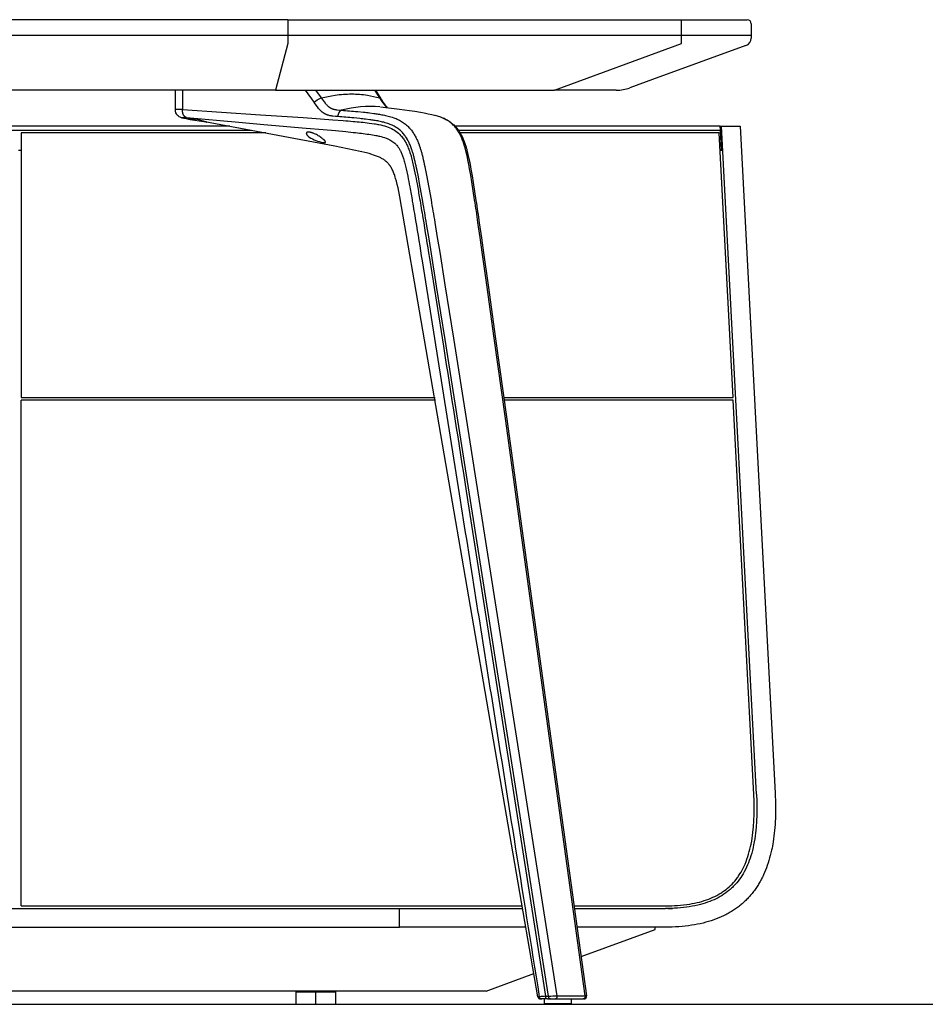
# Model space of a CAD drawing. Units: centimetres. Extents: x 1922 to 6220, y -1274 to 1065.
# Drawn here: x 3343 to 3411, y 235 to 309 of the extents above; entities that cross this region are included whole.
import ezdxf

# ---------------------------------------------------------------- set-up
doc = ezdxf.new("R2010")
doc.units = ezdxf.units.CM
for name, color, linetype in [('DEFAULT', 7, 'Continuous'), ('MAKE2D$VISIBLE$LINES', 7, 'Continuous'), ('MAKE2D$VISIBLE$TANGENTS', 9, 'Continuous'), ('NURUS ELEVATION', 7, 'Continuous')]:
    doc.layers.add(name, color=color, linetype=linetype)

# ---------------------------------------------------------------- blocks, each defined once
blk = doc.blocks.new('Ashbury 2 Leg W Pedestal_W110x250_SIDE')
at = {"layer": 'DEFAULT'}
for centre, radius, start, end in [((14.375, 73.7), 0.3, 0, 90), ((14.075, 72.62), 0.6, 290, 0), ((4.53, 71.7), 3, 270, 290)]:
    blk.add_arc(centre, radius, start, end, dxfattribs=at)
at = {"layer": 'MAKE2D$VISIBLE$LINES'}
for p, q in [((-20.168, 74), (-60.481, 74)), ((-20.168, 74), (9.433, 74)), ((9.433, 74), (14.375, 74)), ((14.675, 73.7), (14.675, 72.8)), ((-20.168, 72.8), (-60.481, 72.8)), ((9.433, 72.8), (-20.168, 72.8)), ((14.675, 72.8), (9.433, 72.8)), ((14.675, 72.8), (14.675, 72.62)), ((14.281, 72.056), (7.257, 69.5)), ((7.256, 69.5), (5.556, 68.881)), ((-21.1, 68.7), (-59.549, 68.7)), ((-28.62, 67.222), (-28.618, 68.7)), ((-21.1, 68.7), (-0.125, 68.7)), ((-13.575, 68.7), (-13.164, 68.056)), ((4.53, 68.7), (-0.125, 68.7)), ((-24.524, 66), (-56.125, 66)), ((-27.102, 66.437), (-27.521, 66.502)), ((12.346, 66), (-7.601, 66)), ((12.346, 66), (12.446, 66)), ((12.362, 65.7), (12.346, 66)), ((15.077, 15.79), (12.446, 66)), ((12.446, 66), (13.848, 66)), ((13.848, 66), (16.475, 15.863)), ((-57.762, 65.7), (-22.887, 65.7)), ((-21.823, 65.5), (-40.225, 65.5)), ((-40.225, 65.5), (-40.225, 45.6)), ((-7.352, 65.7), (12.362, 65.7)), ((12.272, 65.5), (-7.22, 65.5)), ((13.315, 45.6), (12.272, 65.5)), ((12.44, 64.2), (12.362, 65.7)), ((-40.425, 64.2), (-40.225, 64.2)), ((12.34, 64.2), (12.44, 64.2)), ((12.44, 64.2), (12.54, 64.2)), ((-40.225, 45.6), (-9.096, 45.6)), ((-9.061, 45.4), (-40.225, 45.4)), ((-40.225, 7.4), (-40.225, 45.4)), ((-3.924, 45.6), (13.315, 45.6)), ((13.325, 45.4), (-3.897, 45.4)), ((14.878, 15.78), (13.325, 45.4)), ((15.094, 15.401), (15.1, 15.224)), ((-40.225, 7.4), (-2.529, 7.4)), ((1.358, 7.4), (8.221, 7.4)), ((-78.154, 7.2), (-11.779, 7.2)), ((-11.779, 7.2), (-2.495, 7.2)), ((-11.779, 5.8), (-11.779, 7.2)), ((1.385, 7.2), (8.221, 7.2)), ((-78.394, 5.8), (-11.779, 5.8)), ((-2.255, 5.8), (-11.779, 5.8)), ((8.221, 5.8), (1.579, 5.8)), ((1.883, 3.595), (7.456, 5.624)), ((7.456, 5.624), (7.456, 5.8)), ((-5.247, 1), (-1.658, 2.306)), ((-5.247, 1), (-79.214, 1)), ((-19.559, 0.95), (-19.559, 0)), ((-19.559, 0.95), (-18.059, 0.95)), ((-18.459, 0.95), (-18.459, 1)), ((-18.059, 0.95), (-16.559, 0.95)), ((-17.659, 1), (-17.659, 0.95)), ((-16.559, 0), (-16.559, 0.95)), ((-79.844, 0), (-0.805, 0)), ((-19.559, 0), (-18.059, 0)), ((-18.059, 0), (-16.559, 0)), ((-1.083, 0.4), (-1.164, 0.4)), ((-1.001, 0.4), (-1.063, 0.4)), ((-0.994, 0.4), (-1.001, 0.4)), ((-0.797, 0.4), (-0.994, 0.4)), ((-0.855, 0.05), (-0.855, 0.4)), ((-0.806, 0), (-0.855, 0.05)), ((-0.855, 0.05), (0.84, 0.05)), ((-0.805, 0), (0.805, 0)), ((-0.792, 0.4), (-0.797, 0.4)), ((-0.659, 0.4), (-0.792, 0.4)), ((-0.647, 0.4), (-0.604, 0.4)), ((-0.604, 0.4), (-0.594, 0.4)), ((-0.594, 0.4), (-0.431, 0.4)), ((-0.419, 0.4), (-0.332, 0.4)), ((-0.332, 0.4), (-0.327, 0.4)), ((-0.327, 0.4), (-0.043, 0.4)), ((-0.031, 0.4), (-0.026, 0.4)), ((-0.026, 0.4), (0.006, 0.4)), ((0.006, 0.4), (0.01, 0.4)), ((0.01, 0.4), (0.415, 0.4)), ((0.415, 0.4), (0.423, 0.4)), ((0.423, 0.4), (0.964, 0.4)), ((0.805, 0), (1.094, 0)), ((0.84, 0.05), (1.144, 0.05)), ((0.964, 0.4), (0.977, 0.4)), ((0.977, 0.4), (1.168, 0.4)), ((1.144, 0.05), (1.095, 0)), ((1.145, 0.4), (1.145, 0.05)), ((1.168, 0.4), (1.178, 0.4)), ((1.178, 0.4), (1.27, 0.4)), ((1.27, 0.4), (1.283, 0.4)), ((1.283, 0.4), (2.035, 0.4)), ((2.09, 0.4), (2.051, 0.4)), ((2.095, 0.4), (2.09, 0.4))]:
    blk.add_line(p, q, dxfattribs=at)
for points in [[(-13.207, 67.443), (-11.763, 67.284), (-11.009, 67.184), (-10.607, 67.122), (-10.188, 67.049), (-9.901, 66.994), (-9.615, 66.933), (-9.329, 66.867), (-9.043, 66.793)], [(-1.362, 0.567), (-11.73, 60.68), (-11.872, 61.352), (-11.931, 61.605), (-11.996, 61.857), (-12.056, 62.069), (-12.089, 62.174), (-12.123, 62.278), (-12.152, 62.36), (-12.182, 62.44), (-12.214, 62.52), (-12.247, 62.6), (-12.278, 62.666), (-12.309, 62.731), (-12.342, 62.796), (-12.378, 62.86), (-12.415, 62.922), (-12.454, 62.983), (-12.474, 63.013), (-12.495, 63.043), (-12.517, 63.072), (-12.539, 63.101), (-12.542, 63.105), (-12.577, 63.148), (-12.613, 63.19), (-12.65, 63.23), (-12.688, 63.269), (-12.728, 63.308), (-12.769, 63.344), (-12.811, 63.38), (-12.854, 63.414), (-12.904, 63.45), (-12.954, 63.485), (-13.006, 63.517), (-13.058, 63.549), (-13.112, 63.579), (-13.166, 63.608), (-13.22, 63.635), (-13.276, 63.661), (-13.347, 63.693), (-13.418, 63.723), (-13.491, 63.751), (-13.563, 63.778), (-13.71, 63.828), (-13.858, 63.875), (-14.058, 63.933), (-14.259, 63.987), (-14.732, 64.102), (-16.626, 64.498), (-26.398, 66.324)], [(-18.773, 65.45), (-18.773, 65.448), (-18.773, 65.446), (-18.773, 65.442), (-18.772, 65.438), (-18.772, 65.434), (-18.771, 65.43), (-18.771, 65.427), (-18.77, 65.423), (-18.769, 65.419), (-18.768, 65.415), (-18.767, 65.412), (-18.765, 65.408), (-18.764, 65.404), (-18.763, 65.4), (-18.761, 65.397), (-18.759, 65.393), (-18.758, 65.39), (-18.756, 65.385), (-18.753, 65.38), (-18.751, 65.376), (-18.748, 65.371), (-18.746, 65.367), (-18.743, 65.362), (-18.737, 65.353), (-18.731, 65.345), (-18.725, 65.336), (-18.719, 65.328), (-18.712, 65.32), (-18.704, 65.31), (-18.696, 65.301), (-18.688, 65.292), (-18.679, 65.283), (-18.671, 65.275), (-18.662, 65.266), (-18.643, 65.249), (-18.622, 65.23), (-18.599, 65.212), (-18.576, 65.195), (-18.553, 65.178)], [(15.077, 15.79), (15.099, 15.261), (15.107, 14.731), (15.102, 14.253), (15.083, 13.775), (15.051, 13.324), (15.005, 12.874), (14.976, 12.65), (14.942, 12.426), (14.904, 12.203), (14.861, 11.981), (14.816, 11.775), (14.767, 11.57), (14.713, 11.367), (14.653, 11.164), (14.597, 10.99), (14.536, 10.816), (14.471, 10.644), (14.401, 10.474), (14.325, 10.303), (14.243, 10.135), (14.156, 9.969), (14.064, 9.806), (13.977, 9.666), (13.887, 9.528), (13.792, 9.394), (13.692, 9.262), (13.591, 9.138), (13.486, 9.018), (13.377, 8.901), (13.321, 8.844), (13.264, 8.788), (13.205, 8.732), (13.146, 8.677), (13.085, 8.624), (13.023, 8.571), (12.96, 8.52), (12.897, 8.47), (12.767, 8.372), (12.698, 8.323), (12.627, 8.275), (12.484, 8.183), (12.338, 8.095), (12.188, 8.013), (12.037, 7.935), (11.882, 7.862), (11.726, 7.794), (11.568, 7.73), (11.396, 7.667), (11.222, 7.609), (11.047, 7.555), (10.87, 7.506), (10.66, 7.453), (10.448, 7.407), (10.235, 7.365), (10.021, 7.329), (9.801, 7.298), (9.58, 7.271), (9.358, 7.249), (9.136, 7.231), (8.913, 7.217), (8.69, 7.207), (8.221, 7.2)], [(8.221, 7.4), (8.708, 7.408), (8.922, 7.418), (9.136, 7.431), (9.367, 7.45), (9.598, 7.474), (9.828, 7.503), (10.057, 7.538), (10.239, 7.57), (10.421, 7.605), (10.602, 7.645), (10.782, 7.689), (10.96, 7.738), (11.137, 7.792), (11.313, 7.85), (11.487, 7.914), (11.642, 7.976), (11.796, 8.043), (11.947, 8.114), (12.096, 8.19), (12.243, 8.271), (12.386, 8.357), (12.457, 8.402), (12.527, 8.448), (12.596, 8.495), (12.664, 8.544), (12.785, 8.635), (12.903, 8.731), (13.017, 8.831), (13.128, 8.935), (13.236, 9.042), (13.339, 9.153), (13.439, 9.267), (13.535, 9.385), (13.586, 9.452), (13.637, 9.519), (13.685, 9.588), (13.733, 9.657), (13.825, 9.798), (13.912, 9.943), (13.994, 10.09), (14.071, 10.239), (14.144, 10.391), (14.213, 10.545), (14.288, 10.727), (14.358, 10.911), (14.422, 11.097), (14.481, 11.284), (14.535, 11.473), (14.585, 11.663), (14.63, 11.855), (14.671, 12.047), (14.712, 12.263), (14.749, 12.479), (14.781, 12.696), (14.809, 12.914), (14.853, 13.351), (14.883, 13.789), (14.902, 14.287), (14.907, 14.784), (14.898, 15.282), (14.878, 15.78)]]:
    blk.add_lwpolyline(points, dxfattribs=at)
for points in [[(-13.157, 68.045, 0.005226), (-12.987, 67.783), (-12.837, 67.574, 0.041821), (-12.689, 67.411), (-12.66, 67.387)], [(-27.934, 66.573), (-28.039, 66.595, -0.019788), (-28.159, 66.627, -0.072563), (-28.342, 66.712, -0.073884), (-28.477, 66.83, -0.177291), (-28.62, 67.219)], [(-8.649, 66.668), (-8.527, 66.621, -0.014474), (-8.359, 66.545, -0.016191), (-8.189, 66.456, -0.033352), (-7.9, 66.265, -0.036252), (-7.622, 66.022, -0.01579), (-7.51, 65.9, -0.015468), (-7.404, 65.769, -0.016363), (-7.291, 65.612, -0.011444), (-7.213, 65.488, -0.010692), (-7.14, 65.36), (-7.007, 65.093, -0.018662), (-6.875, 64.765), (-6.765, 64.43, -0.012953), (-6.701, 64.205), (-6.526, 63.45, -0.008353), (-6.395, 62.761), (-6.309, 62.266), (-6.227, 61.771), (-6.12, 61.095), (-6.017, 60.419, -0.00173), (-5.767, 58.729), (-5.605, 57.606), (-5.445, 56.484), (-5.101, 54.044), (-4.539, 50.023), (-3.7, 43.983), (-2.864, 37.944), (-0.379, 19.972), (2.293, 0.628)], [(-27.511, 66.508), (-26.486, 66.339), (-26.327, 66.315), (-26.31, 66.312), (-26.293, 66.311), (-26.291, 66.311), (-26.29, 66.31), (-26.289, 66.31), (-26.289, 66.31), (-26.288, 66.31), (-26.287, 66.311), (-26.287, 66.311), (-26.286, 66.311), (-26.286, 66.311), (-26.285, 66.311), (-26.285, 66.311), (-26.285, 66.311), (-26.284, 66.311), (-26.284, 66.311), (-26.284, 66.311), (-26.283, 66.311), (-26.283, 66.311), (-26.283, 66.311), (-26.283, 66.311), (-26.283, 66.311), (-26.283, 66.311), (-26.283, 66.312), (-26.283, 66.312), (-26.282, 66.312), (-26.282, 66.312), (-26.282, 66.312), (-26.282, 66.312), (-26.282, 66.312), (-26.282, 66.312), (-26.282, 66.312), (-26.282, 66.312), (-26.282, 66.312), (-26.282, 66.312), (-26.282, 66.312), (-26.282, 66.312), (-26.282, 66.312), (-26.282, 66.312), (-26.282, 66.312), (-26.282, 66.312), (-26.282, 66.312), (-26.282, 66.312), (-26.282, 66.312), (-26.282, 66.312), (-26.282, 66.312), (-26.282, 66.312), (-26.282, 66.312), (-26.282, 66.312), (-26.282, 66.312), (-26.282, 66.312), (-26.282, 66.312), (-26.282, 66.312), (-26.282, 66.312), (-26.282, 66.312), (-26.282, 66.312), (-26.282, 66.312), (-26.282, 66.312), (-26.282, 66.312), (-26.282, 66.312), (-26.282, 66.312), (-26.282, 66.312), (-26.282, 66.312), (-26.282, 66.312), (-26.282, 66.312), (-26.282, 66.312), (-26.282, 66.312), (-26.282, 66.312), (-26.282, 66.312), (-26.282, 66.312), (-26.282, 66.312), (-26.282, 66.312), (-26.282, 66.312), (-26.282, 66.312), (-26.282, 66.312), (-26.282, 66.312), (-26.282, 66.312), (-26.282, 66.312), (-26.282, 66.312), (-26.282, 66.312), (-26.282, 66.312), (-26.282, 66.312), (-26.282, 66.312), (-26.282, 66.312), (-26.282, 66.312), (-26.282, 66.312), (-26.282, 66.312), (-26.282, 66.312), (-26.282, 66.312), (-26.282, 66.312), (-26.282, 66.312), (-26.282, 66.312), (-26.282, 66.312), (-26.282, 66.312), (-26.282, 66.313), (-26.282, 66.313), (-26.282, 66.313), (-26.282, 66.313), (-26.282, 66.313), (-26.282, 66.313), (-26.282, 66.313), (-26.282, 66.313), (-26.282, 66.313), (-26.282, 66.313), (-26.282, 66.313), (-26.282, 66.313), (-26.282, 66.313), (-26.282, 66.313), (-26.282, 66.313), (-26.283, 66.313), (-26.283, 66.313), (-26.283, 66.313), (-26.283, 66.313), (-26.283, 66.313), (-26.283, 66.314), (-26.283, 66.314), (-26.284, 66.314), (-26.284, 66.314), (-26.285, 66.315), (-26.286, 66.315), (-26.288, 66.316), (-26.289, 66.317), (-26.29, 66.317), (-26.293, 66.318), (-26.296, 66.319), (-26.307, 66.323), (-26.342, 66.334), (-26.422, 66.356), (-26.502, 66.377, 0.035004), (-27.528, 66.569, 0.079559), (-27.732, 66.568)], [(-18.553, 65.178, 0.097231), (-17.527, 64.776), (-17.504, 64.772), (-17.481, 64.769), (-17.458, 64.766), (-17.435, 64.765), (-17.419, 64.764), (-17.411, 64.764), (-17.403, 64.764), (-17.395, 64.764), (-17.387, 64.764), (-17.383, 64.765), (-17.379, 64.765), (-17.375, 64.766), (-17.371, 64.766), (-17.366, 64.767), (-17.363, 64.768), (-17.361, 64.768), (-17.358, 64.769), (-17.356, 64.769), (-17.354, 64.77), (-17.351, 64.771), (-17.35, 64.771), (-17.349, 64.772), (-17.348, 64.772), (-17.346, 64.773), (-17.345, 64.773), (-17.344, 64.774), (-17.343, 64.774), (-17.342, 64.775), (-17.341, 64.776), (-17.34, 64.776), (-17.339, 64.777), (-17.338, 64.778), (-17.337, 64.779), (-17.336, 64.779), (-17.335, 64.78), (-17.334, 64.781), (-17.333, 64.781), (-17.333, 64.782), (-17.332, 64.783), (-17.331, 64.783), (-17.331, 64.784), (-17.33, 64.784), (-17.33, 64.785), (-17.329, 64.786), (-17.329, 64.786), (-17.328, 64.787), (-17.328, 64.788), (-17.327, 64.788), (-17.327, 64.789), (-17.327, 64.79), (-17.326, 64.79), (-17.326, 64.791), (-17.326, 64.792), (-17.325, 64.792), (-17.325, 64.793), (-17.325, 64.793), (-17.325, 64.794), (-17.325, 64.794), (-17.325, 64.794), (-17.324, 64.795), (-17.324, 64.795), (-17.324, 64.796), (-17.324, 64.797), (-17.324, 64.798), (-17.324, 64.799), (-17.323, 64.8), (-17.323, 64.801), (-17.323, 64.802), (-17.323, 64.803), (-17.323, 64.804), (-17.323, 64.805), (-17.323, 64.806), (-17.323, 64.807), (-17.323, 64.809), (-17.323, 64.81), (-17.324, 64.811), (-17.324, 64.812), (-17.324, 64.814), (-17.324, 64.815), (-17.325, 64.816), (-17.325, 64.817), (-17.325, 64.819), (-17.325, 64.82), (-17.326, 64.822), (-17.327, 64.825), (-17.328, 64.827), (-17.329, 64.83), (-17.33, 64.833), (-17.332, 64.836), (-17.333, 64.839), (-17.334, 64.842), (-17.336, 64.844), (-17.339, 64.85), (-17.344, 64.857), (-17.349, 64.864), (-17.354, 64.871), (-17.359, 64.878), (-17.364, 64.885), (-17.37, 64.892), (-17.381, 64.905), (-17.398, 64.923), (-17.415, 64.941), (-17.433, 64.959), (-17.452, 64.976), (-17.474, 64.996), (-17.497, 65.016), (-17.544, 65.055), (-17.606, 65.104), (-17.67, 65.151), (-17.736, 65.196), (-17.802, 65.24), (-17.871, 65.282), (-17.941, 65.323), (-18.012, 65.361), (-18.084, 65.398), (-18.148, 65.428), (-18.214, 65.456), (-18.247, 65.469), (-18.28, 65.481), (-18.313, 65.493), (-18.347, 65.504), (-18.374, 65.513), (-18.401, 65.52), (-18.429, 65.527), (-18.457, 65.534), (-18.485, 65.539), (-18.498, 65.542), (-18.513, 65.544), (-18.527, 65.546), (-18.541, 65.547), (-18.555, 65.549), (-18.569, 65.55), (-18.58, 65.551), (-18.592, 65.551), (-18.603, 65.551), (-18.614, 65.551), (-18.625, 65.551), (-18.635, 65.55), (-18.645, 65.549), (-18.655, 65.548), (-18.663, 65.547), (-18.671, 65.545), (-18.679, 65.544), (-18.683, 65.543), (-18.687, 65.542), (-18.691, 65.541), (-18.695, 65.54), (-18.699, 65.538), (-18.703, 65.537), (-18.707, 65.536), (-18.711, 65.534), (-18.715, 65.532), (-18.718, 65.531), (-18.721, 65.529), (-18.724, 65.527), (-18.727, 65.526), (-18.73, 65.524), (-18.733, 65.522), (-18.736, 65.52), (-18.739, 65.518), (-18.742, 65.516), (-18.744, 65.514), (-18.746, 65.513), (-18.747, 65.512), (-18.748, 65.51), (-18.749, 65.509), (-18.751, 65.508), (-18.752, 65.507), (-18.753, 65.506), (-18.754, 65.504), (-18.755, 65.503), (-18.756, 65.502), (-18.757, 65.5), (-18.758, 65.499), (-18.759, 65.497), (-18.76, 65.496), (-18.761, 65.495), (-18.762, 65.493), (-18.762, 65.492), (-18.763, 65.491), (-18.764, 65.49), (-18.765, 65.488), (-18.765, 65.487), (-18.766, 65.485), (-18.767, 65.484), (-18.767, 65.483), (-18.768, 65.481), (-18.768, 65.48), (-18.769, 65.478), (-18.769, 65.477), (-18.77, 65.475), (-18.77, 65.474), (-18.77, 65.472), (-18.771, 65.471), (-18.771, 65.469), (-18.772, 65.468), (-18.772, 65.467), (-18.772, 65.465), (-18.772, 65.464), (-18.773, 65.462), (-18.773, 65.461), (-18.773, 65.459), (-18.773, 65.457), (-18.773, 65.456), (-18.773, 65.454), (-18.773, 65.453), (-18.773, 65.451), (-18.773, 65.45)], [(16.475, 15.863, -0.010601), (16.506, 14.892, -0.012183), (16.493, 13.96, -0.013923), (16.434, 13.067, -0.015985), (16.327, 12.216, -0.0142), (16.207, 11.578, -0.009228), (16.114, 11.186, -0.021146), (15.887, 10.437, -0.024046), (15.604, 9.735, -0.012728), (15.44, 9.402, -0.013297), (15.262, 9.082, -0.013826), (15.068, 8.775, -0.014271), (14.858, 8.482, -0.01466), (14.633, 8.202, -0.014928), (14.392, 7.936, -0.015099), (14.134, 7.684, -0.015164), (13.861, 7.447, -0.015085), (13.57, 7.225, -0.014925), (13.263, 7.019, -0.014628), (12.939, 6.827, -0.014713), (12.599, 6.652, -0.027077), (11.866, 6.348, -0.024832), (11.063, 6.11, -0.022391), (10.189, 5.939, -0.018713), (9.242, 5.835, -0.01885), (8.221, 5.8)]]:
    blk.add_lwpolyline(points, format="xyb", dxfattribs=at)
for centre, radius, start, end in [((-27.452, 67.169), 0.663, 245.03108, 264.86878), ((8.172, 23.859), 16.658, 270.78454, 271.98952), ((-1.164, 0.6), 0.2, 189.72872, 270.00006), ((2.095, 0.6), 0.2, 270.0011, 7.8661)]:
    blk.add_arc(centre, radius, start, end, dxfattribs=at)
at = {"layer": 'MAKE2D$VISIBLE$TANGENTS'}
for p, q in [((-18.87, 68.7), (-18.182, 67.768)), ((-27.418, 66.487), (-27.324, 66.474)), ((-18.059, 0), (-18.059, 1))]:
    blk.add_line(p, q, dxfattribs=at)
for points in [[(-20.168, 74), (-20.168, 72.2), (-21.1, 68.7)], [(-0.125, 68.7), (9.433, 72.2), (9.433, 74)], [(-13.637, 68.7), (-13.265, 68.12), (-13.095, 67.857), (-13.018, 67.746), (-12.979, 67.692), (-12.941, 67.642), (-12.899, 67.591), (-12.879, 67.567), (-12.858, 67.544), (-12.838, 67.522), (-12.817, 67.5), (-12.797, 67.48), (-12.776, 67.461), (-12.754, 67.441), (-12.732, 67.423), (-12.71, 67.406), (-12.688, 67.39)]]:
    blk.add_lwpolyline(points, dxfattribs=at)
for points in [[(-28.086, 68.7), (-28.087, 67.245), (-22.225, 66.854), (-20.602, 66.746), (-19.022, 66.639), (-17.717, 66.549), (-16.789, 66.482), (-16.005, 66.422, -0.002167), (-15.243, 66.359, -0.002912), (-14.647, 66.303, -0.006291), (-14.052, 66.236), (-13.643, 66.179, -0.007186), (-13.315, 66.12, -0.031833), (-12.741, 65.972, -0.049099), (-12.253, 65.758, -0.056365), (-11.84, 65.463, -0.032083), (-11.63, 65.249), (-11.626, 65.245, -0.018987), (-11.508, 65.095, -0.024942), (-11.35, 64.856, -0.021921), (-11.21, 64.593, -0.020119), (-11.074, 64.277, -0.015587), (-10.958, 63.947, -0.012911), (-10.834, 63.511, -0.011038), (-10.728, 63.066), (-10.604, 62.48, -0.004003), (-10.448, 61.657, -0.002463), (-10.256, 60.566, -0.001513), (-10.012, 59.11, -0.001289), (-9.522, 56.089), (-8.467, 49.453, -0.000159), (-6.75, 38.567), (-0.78, 0.6, 0.014467), (-1.257, 0.574, 0.377955), (-1.063, 0.4)], [(-18.087, 68.7), (-17.659, 68.12), (-17.435, 67.822), (-17.357, 67.725), (-17.316, 67.678), (-17.275, 67.631), (-17.243, 67.597), (-17.21, 67.564), (-17.176, 67.532), (-17.141, 67.5), (-17.123, 67.485), (-17.105, 67.47), (-17.087, 67.456), (-17.068, 67.442), (-17.049, 67.428), (-17.03, 67.415), (-17.011, 67.402), (-16.991, 67.39), (-16.972, 67.379), (-16.953, 67.368), (-16.934, 67.358), (-16.915, 67.348), (-16.895, 67.339), (-16.875, 67.33), (-16.855, 67.322), (-16.835, 67.313), (-16.813, 67.305), (-16.791, 67.298), (-16.769, 67.291), (-16.747, 67.284), (-16.725, 67.277), (-16.702, 67.272), (-16.657, 67.261), (-16.604, 67.25), (-16.551, 67.241), (-16.498, 67.233), (-16.444, 67.226), (-16.285, 67.21), (-16.125, 67.197), (-16.131, 67.195), (-16.138, 67.192), (-16.144, 67.19), (-16.151, 67.187), (-16.157, 67.184), (-16.164, 67.181), (-16.17, 67.178), (-16.177, 67.174), (-16.183, 67.171), (-16.19, 67.167), (-16.196, 67.163), (-16.203, 67.158), (-16.209, 67.154), (-16.216, 67.149), (-16.222, 67.144), (-16.228, 67.138), (-16.235, 67.133), (-16.241, 67.127), (-16.247, 67.121), (-16.253, 67.115), (-16.259, 67.109), (-16.265, 67.102), (-16.271, 67.096), (-16.277, 67.089), (-16.283, 67.082), (-16.288, 67.074), (-16.294, 67.067), (-16.3, 67.059), (-16.305, 67.051), (-16.31, 67.043), (-16.315, 67.035), (-16.32, 67.027), (-16.325, 67.018), (-16.33, 67.009), (-16.335, 67.001), (-16.339, 66.992), (-16.348, 66.973), (-16.356, 66.955), (-16.364, 66.936), (-16.371, 66.916), (-16.377, 66.897), (-16.383, 66.877), (-16.388, 66.857), (-16.393, 66.837), (-16.397, 66.816), (-16.4, 66.796), (-16.403, 66.776), (-16.405, 66.756), (-16.407, 66.737), (-16.408, 66.717), (-16.59, 66.731), (-16.772, 66.749), (-16.831, 66.757), (-16.89, 66.765), (-16.949, 66.775), (-17.007, 66.787), (-17.059, 66.799), (-17.111, 66.813), (-17.136, 66.821), (-17.162, 66.829), (-17.187, 66.837), (-17.212, 66.847), (-17.237, 66.856), (-17.261, 66.866), (-17.286, 66.877), (-17.31, 66.888), (-17.333, 66.9), (-17.357, 66.912), (-17.38, 66.925), (-17.403, 66.938), (-17.426, 66.952), (-17.449, 66.966), (-17.471, 66.981), (-17.493, 66.996), (-17.515, 67.011), (-17.536, 67.027), (-17.557, 67.044), (-17.578, 67.061), (-17.601, 67.081), (-17.625, 67.101), (-17.67, 67.143), (-17.714, 67.186), (-17.757, 67.231), (-17.803, 67.282), (-17.848, 67.334), (-17.935, 67.442), (-18.182, 67.768, -0.16231), (-17.659, 68.12), (-17.393, 68.183), (-17.13, 68.239), (-16.868, 68.287), (-16.607, 68.329), (-16.292, 68.369), (-16.135, 68.385), (-15.979, 68.398), (-15.824, 68.408), (-15.67, 68.415), (-15.517, 68.419), (-15.365, 68.421), (-15.213, 68.419), (-15.063, 68.415), (-14.913, 68.408), (-14.765, 68.398), (-14.617, 68.385), (-14.471, 68.369), (-14.325, 68.35), (-14.181, 68.329), (-13.947, 68.287), (-13.717, 68.239), (-13.49, 68.183), (-13.265, 68.12, -0.18725), (-13.157, 68.045)], [(-13.239, 67.446, 0.085722), (-16.125, 67.197, -0.003718), (-14.912, 67.093), (-14.467, 67.049, -0.008001), (-14.022, 67), (-13.698, 66.958, -0.0054), (-13.373, 66.91, -0.00908), (-12.998, 66.844, -0.014548), (-12.621, 66.758, -0.010327), (-12.413, 66.7, -0.012687), (-12.204, 66.631, -0.013017), (-12.024, 66.562, -0.014565), (-11.843, 66.48, -0.031123), (-11.536, 66.305, -0.035512), (-11.238, 66.079, -0.015853), (-11.115, 65.964, -0.015851), (-10.996, 65.839, -0.017097), (-10.87, 65.686, -0.012157), (-10.781, 65.563, -0.011499), (-10.696, 65.436, -0.010793), (-10.617, 65.304, -0.010792), (-10.543, 65.167, -0.020178), (-10.388, 64.834, -0.016095), (-10.321, 64.664), (-10.259, 64.492, -0.008218), (-10.184, 64.263, -0.006459), (-10.117, 64.034, -0.010275), (-10.046, 63.765), (-9.981, 63.497, -0.006619), (-9.829, 62.804, -0.004906), (-9.73, 62.306), (-9.396, 60.455, -0.001994), (-9.111, 58.764), (-8.927, 57.641), (-8.744, 56.518), (-8.352, 54.078), (-7.712, 50.057), (-6.757, 44.017), (-5.805, 37.977), (-2.975, 20.005), (0.071, 0.641), (2.191, 0.641, -0.446679), (2.035, 0.4)], [(-27.521, 66.502, -0.009599), (-27.899, 66.567), (-27.95, 66.577), (-28.001, 66.588), (-28.037, 66.597), (-28.054, 66.602), (-28.071, 66.607), (-28.083, 66.61), (-28.088, 66.612), (-28.093, 66.614), (-28.099, 66.616), (-28.104, 66.619), (-28.11, 66.621), (-28.115, 66.624), (-28.116, 66.624), (-28.118, 66.625), (-28.118, 66.626), (-28.119, 66.626), (-28.12, 66.626), (-28.12, 66.627), (-28.121, 66.627), (-28.121, 66.628), (-28.122, 66.628), (-28.122, 66.628), (-28.122, 66.628), (-28.123, 66.629), (-28.123, 66.629), (-28.123, 66.629), (-28.123, 66.629), (-28.124, 66.63), (-28.124, 66.63), (-28.124, 66.63), (-28.124, 66.631), (-28.125, 66.631), (-28.125, 66.631), (-28.125, 66.632), (-28.125, 66.632), (-28.126, 66.632), (-28.126, 66.633), (-28.126, 66.633), (-28.126, 66.633), (-28.126, 66.634), (-28.126, 66.634), (-28.126, 66.634), (-28.127, 66.634), (-28.127, 66.634), (-28.127, 66.635), (-28.127, 66.635), (-28.127, 66.635), (-28.127, 66.635), (-28.127, 66.636), (-28.127, 66.636), (-28.127, 66.636), (-28.127, 66.636), (-28.127, 66.636), (-28.127, 66.637), (-28.127, 66.637), (-28.127, 66.637), (-28.127, 66.637), (-28.127, 66.637), (-28.127, 66.637), (-28.127, 66.637), (-28.127, 66.638), (-28.127, 66.638), (-28.127, 66.638), (-28.127, 66.638), (-28.127, 66.638), (-28.127, 66.638), (-28.127, 66.638), (-28.127, 66.638), (-28.127, 66.638), (-28.127, 66.639), (-28.127, 66.639), (-28.127, 66.639), (-28.127, 66.639), (-28.127, 66.639), (-28.127, 66.639), (-28.127, 66.639), (-28.127, 66.64), (-28.126, 66.64), (-28.126, 66.64), (-28.126, 66.64), (-28.126, 66.64), (-28.126, 66.64), (-28.126, 66.64), (-28.126, 66.64), (-28.126, 66.641), (-28.126, 66.641), (-28.126, 66.641), (-28.126, 66.641), (-28.125, 66.641), (-28.125, 66.641), (-28.125, 66.641), (-28.125, 66.642), (-28.125, 66.642), (-28.124, 66.642), (-28.124, 66.642), (-28.124, 66.642), (-28.123, 66.643), (-28.123, 66.643), (-28.123, 66.643), (-28.123, 66.643), (-28.122, 66.644), (-28.121, 66.644), (-28.121, 66.644), (-28.119, 66.645), (-28.118, 66.646), (-28.117, 66.646), (-28.116, 66.647), (-28.114, 66.647), (-28.113, 66.647), (-28.112, 66.648), (-28.11, 66.648), (-28.109, 66.649), (-28.107, 66.649), (-28.104, 66.65), (-28.099, 66.651), (-28.091, 66.652), (-28.082, 66.653), (-28.073, 66.654), (-28.065, 66.655), (-28.047, 66.656), (-28.03, 66.657), (-28.004, 66.657), (-27.978, 66.657), (-27.926, 66.656), (-27.858, 66.652), (-27.79, 66.647), (-27.798, 66.65), (-27.806, 66.653), (-27.814, 66.656), (-27.821, 66.659), (-27.829, 66.663), (-27.837, 66.666), (-27.845, 66.67), (-27.852, 66.675), (-27.86, 66.679), (-27.868, 66.684), (-27.875, 66.69), (-27.883, 66.695), (-27.89, 66.701), (-27.898, 66.707), (-27.905, 66.713), (-27.913, 66.72), (-27.92, 66.726), (-27.927, 66.734), (-27.934, 66.741), (-27.941, 66.749), (-27.948, 66.756), (-27.954, 66.765), (-27.961, 66.773), (-27.968, 66.782), (-27.974, 66.79), (-27.98, 66.8), (-27.986, 66.809), (-27.992, 66.819), (-27.998, 66.828), (-28.004, 66.838), (-28.009, 66.849), (-28.014, 66.859), (-28.019, 66.87), (-28.024, 66.881), (-28.029, 66.892), (-28.034, 66.903), (-28.038, 66.914), (-28.043, 66.926), (-28.047, 66.937), (-28.051, 66.949), (-28.058, 66.973), (-28.064, 66.997), (-28.07, 67.021), (-28.075, 67.046), (-28.079, 67.071), (-28.082, 67.096), (-28.085, 67.122), (-28.087, 67.147), (-28.088, 67.172), (-28.088, 67.196), (-28.088, 67.221), (-28.087, 67.245), (-28.195, 67.252), (-28.293, 67.255), (-28.383, 67.256), (-28.423, 67.256), (-28.46, 67.255), (-28.493, 67.253), (-28.523, 67.25), (-28.536, 67.249), (-28.549, 67.247), (-28.56, 67.246), (-28.571, 67.244), (-28.58, 67.242), (-28.584, 67.241), (-28.589, 67.24), (-28.592, 67.239), (-28.596, 67.237), (-28.599, 67.236), (-28.601, 67.236), (-28.602, 67.235), (-28.604, 67.235), (-28.605, 67.234), (-28.607, 67.233), (-28.608, 67.233), (-28.609, 67.232), (-28.61, 67.231), (-28.611, 67.231), (-28.612, 67.23), (-28.613, 67.23), (-28.613, 67.23), (-28.614, 67.229), (-28.614, 67.229), (-28.614, 67.229), (-28.615, 67.228), (-28.615, 67.228), (-28.616, 67.228), (-28.616, 67.227), (-28.616, 67.227), (-28.617, 67.227), (-28.617, 67.226), (-28.617, 67.226), (-28.617, 67.225), (-28.618, 67.225), (-28.618, 67.225), (-28.618, 67.224), (-28.618, 67.224), (-28.618, 67.224), (-28.619, 67.224), (-28.619, 67.223), (-28.619, 67.223), (-28.619, 67.223), (-28.619, 67.223), (-28.619, 67.223), (-28.619, 67.223), (-28.619, 67.222), (-28.619, 67.222), (-28.619, 67.222), (-28.619, 67.222), (-28.619, 67.222), (-28.619, 67.222), (-28.619, 67.221), (-28.619, 67.221), (-28.619, 67.221), (-28.619, 67.221), (-28.619, 67.221), (-28.62, 67.221), (-28.62, 67.22), (-28.62, 67.22), (-28.62, 67.22), (-28.62, 67.22), (-28.62, 67.22), (-28.62, 67.22), (-28.62, 67.219)], [(-27.79, 66.647), (-23.858, 66.3), (-21.963, 66.134), (-18.788, 65.858), (-17.498, 65.745), (-16.581, 65.662), (-15.81, 65.589, -0.002645), (-15.065, 65.513, -0.003623), (-14.488, 65.446, -0.007369), (-13.924, 65.368), (-13.549, 65.303, -0.007959), (-13.257, 65.242, -0.030867), (-12.78, 65.102, -0.046299), (-12.41, 64.929, -0.054673), (-12.118, 64.713, -0.031333), (-11.972, 64.561), (-11.97, 64.558, -0.018605), (-11.887, 64.452, -0.024223), (-11.774, 64.278, -0.021294), (-11.671, 64.083, -0.01947), (-11.566, 63.838, -0.015194), (-11.471, 63.567, -0.012716), (-11.363, 63.19, -0.011176), (-11.264, 62.784), (-11.146, 62.229, -0.004141), (-10.993, 61.427, -0.002531), (-10.803, 60.349, -0.001534), (-10.559, 58.901, -0.001255), (-10.068, 55.886), (-7.281, 38.368, 0.000109), (-4.808, 22.798, 0.000144), (-3.153, 12.408, 0.000277), (-1.257, 0.574), (-1.336, 0.571, 0.064662), (-1.361, 0.567), (-1.361, 0.566)], [(-0.419, 0.4), (-0.422, 0.4), (-0.425, 0.4), (-0.428, 0.4), (-0.431, 0.401), (-0.434, 0.401), (-0.438, 0.402), (-0.441, 0.403), (-0.444, 0.403), (-0.447, 0.404), (-0.45, 0.405), (-0.453, 0.406), (-0.456, 0.408), (-0.459, 0.409), (-0.462, 0.411), (-0.466, 0.412), (-0.469, 0.414), (-0.472, 0.416), (-0.475, 0.418), (-0.478, 0.42), (-0.481, 0.422), (-0.484, 0.425), (-0.487, 0.427), (-0.49, 0.43), (-0.493, 0.433), (-0.495, 0.436), (-0.498, 0.439), (-0.501, 0.442), (-0.504, 0.445), (-0.506, 0.448), (-0.509, 0.452), (-0.511, 0.455), (-0.514, 0.459), (-0.516, 0.462), (-0.519, 0.466), (-0.521, 0.47), (-0.523, 0.474), (-0.525, 0.478), (-0.527, 0.482), (-0.529, 0.486), (-0.531, 0.491), (-0.533, 0.495), (-0.535, 0.499), (-0.536, 0.504), (-0.538, 0.508), (-0.54, 0.513), (-0.541, 0.517), (-0.542, 0.522), (-0.544, 0.527), (-0.545, 0.531), (-0.546, 0.536), (-0.548, 0.545), (-0.549, 0.555), (-0.551, 0.564), (-0.552, 0.573), (-0.552, 0.582), (-0.553, 0.591), (-0.553, 0.6), (-3.593, 19.904), (-6.425, 37.875), (-7.378, 43.914), (-8.333, 49.953), (-8.974, 53.974), (-9.366, 56.412), (-9.548, 57.534), (-9.733, 58.655, 0.001609), (-10.017, 60.343), (-10.135, 61.017), (-10.256, 61.689), (-10.349, 62.181), (-10.446, 62.671, 0.007204), (-10.594, 63.347), (-10.657, 63.604, 0.012267), (-10.724, 63.858), (-10.787, 64.072, 0.015692), (-10.856, 64.283), (-10.972, 64.59, 0.020488), (-11.107, 64.882), (-11.171, 65), (-11.239, 65.114), (-11.311, 65.223, 0.01186), (-11.387, 65.328, 0.016786), (-11.493, 65.459, 0.015358), (-11.593, 65.566, 0.01587), (-11.698, 65.666, 0.035365), (-11.956, 65.865, 0.030396), (-12.229, 66.024, 0.015365), (-12.392, 66.1, 0.013344), (-12.558, 66.165, 0.013087), (-12.753, 66.231, 0.011256), (-12.95, 66.287, 0.014202), (-13.313, 66.37, 0.009421), (-13.677, 66.435, 0.009913), (-13.996, 66.482), (-14.316, 66.523, 0.006612), (-14.757, 66.572), (-15.199, 66.615, 0.003719), (-16.408, 66.717)], [(2.294, 0.628, 0.221317), (2.283, 0.633), (2.247, 0.638), (2.191, 0.641), (-0.482, 20.005), (-2.965, 37.977), (-3.8, 44.017), (-4.638, 50.057), (-5.2, 54.078), (-5.544, 56.518), (-5.704, 57.641), (-5.866, 58.764, 0.002526), (-6.116, 60.455), (-6.219, 61.132), (-6.326, 61.809), (-6.408, 62.306), (-6.495, 62.804, 0.006267), (-6.627, 63.497), (-6.684, 63.765), (-6.746, 64.034), (-6.805, 64.263, 0.01394), (-6.87, 64.492), (-6.982, 64.834, 0.018806), (-7.116, 65.167), (-7.25, 65.436, 0.010818), (-7.323, 65.563, 0.011479), (-7.401, 65.686, 0.016673), (-7.51, 65.839, 0.015436), (-7.613, 65.964, 0.015831), (-7.72, 66.079, 0.036647), (-7.979, 66.305, 0.032256), (-8.246, 66.48, 0.016376), (-8.402, 66.562, 0.01433), (-8.559, 66.631, 0.014126), (-8.739, 66.7, 0.018089), (-8.919, 66.758), (-9.043, 66.793)], [(-0.647, 0.4), (-0.65, 0.4), (-0.653, 0.4), (-0.656, 0.4), (-0.659, 0.401), (-0.662, 0.401), (-0.665, 0.402), (-0.668, 0.403), (-0.671, 0.403), (-0.674, 0.404), (-0.677, 0.405), (-0.68, 0.406), (-0.683, 0.408), (-0.687, 0.409), (-0.69, 0.411), (-0.693, 0.412), (-0.696, 0.414), (-0.699, 0.416), (-0.702, 0.418), (-0.705, 0.42), (-0.708, 0.422), (-0.711, 0.425), (-0.714, 0.427), (-0.717, 0.43), (-0.72, 0.433), (-0.723, 0.436), (-0.725, 0.439), (-0.728, 0.442), (-0.731, 0.445), (-0.734, 0.448), (-0.736, 0.452), (-0.739, 0.455), (-0.741, 0.459), (-0.744, 0.462), (-0.746, 0.466), (-0.748, 0.47), (-0.75, 0.474), (-0.753, 0.478), (-0.755, 0.482), (-0.757, 0.486), (-0.759, 0.491), (-0.76, 0.495), (-0.762, 0.499), (-0.764, 0.504), (-0.765, 0.508), (-0.767, 0.513), (-0.768, 0.517), (-0.77, 0.522), (-0.771, 0.527), (-0.772, 0.531), (-0.773, 0.536), (-0.775, 0.545), (-0.777, 0.555), (-0.778, 0.564), (-0.779, 0.573), (-0.78, 0.582), (-0.78, 0.591), (-0.78, 0.6), (-0.553, 0.6, -0.019814), (0.071, 0.641), (0.072, 0.631), (0.073, 0.621), (0.073, 0.611), (0.074, 0.6), (0.073, 0.59), (0.073, 0.579), (0.072, 0.568), (0.071, 0.557), (0.069, 0.546), (0.068, 0.541), (0.067, 0.535), (0.066, 0.53), (0.065, 0.524), (0.064, 0.519), (0.062, 0.514), (0.061, 0.508), (0.059, 0.503), (0.057, 0.498), (0.056, 0.493), (0.054, 0.488), (0.052, 0.483), (0.05, 0.478), (0.047, 0.474), (0.045, 0.469), (0.043, 0.465), (0.041, 0.46), (0.038, 0.456), (0.036, 0.452), (0.033, 0.448), (0.03, 0.445), (0.028, 0.441), (0.025, 0.437), (0.022, 0.434), (0.019, 0.431), (0.017, 0.428), (0.014, 0.425), (0.011, 0.422), (0.009, 0.421), (0.008, 0.42), (0.006, 0.419), (0.005, 0.417), (0.003, 0.416), (0.002, 0.415), (0, 0.414), (-0.001, 0.413), (-0.003, 0.412), (-0.004, 0.411), (-0.006, 0.41), (-0.007, 0.41), (-0.009, 0.409), (-0.01, 0.408), (-0.012, 0.407), (-0.013, 0.407), (-0.015, 0.406), (-0.016, 0.405), (-0.018, 0.405), (-0.019, 0.404), (-0.021, 0.404), (-0.022, 0.403), (-0.024, 0.403), (-0.025, 0.402), (-0.027, 0.402), (-0.028, 0.402), (-0.03, 0.401), (-0.031, 0.401), (-0.033, 0.401), (-0.034, 0.401), (-0.036, 0.4), (-0.037, 0.4), (-0.038, 0.4), (-0.04, 0.4), (-0.041, 0.4), (-0.043, 0.4)]]:
    blk.add_lwpolyline(points, format="xyb", dxfattribs=at)

msp = doc.modelspace()

# ---------------------------------------------------------------- linework, layer by layer
msp.add_line((3086.818, 235.247), (4202.978, 235.247))

# ---------------------------------------------------------------- block references
at = {"layer": 'NURUS ELEVATION'}
msp.add_blockref('Ashbury 2 Leg W Pedestal_W110x250_SIDE', (3383.239, 235.247), dxfattribs=at)

doc.saveas('drawing.dxf')
